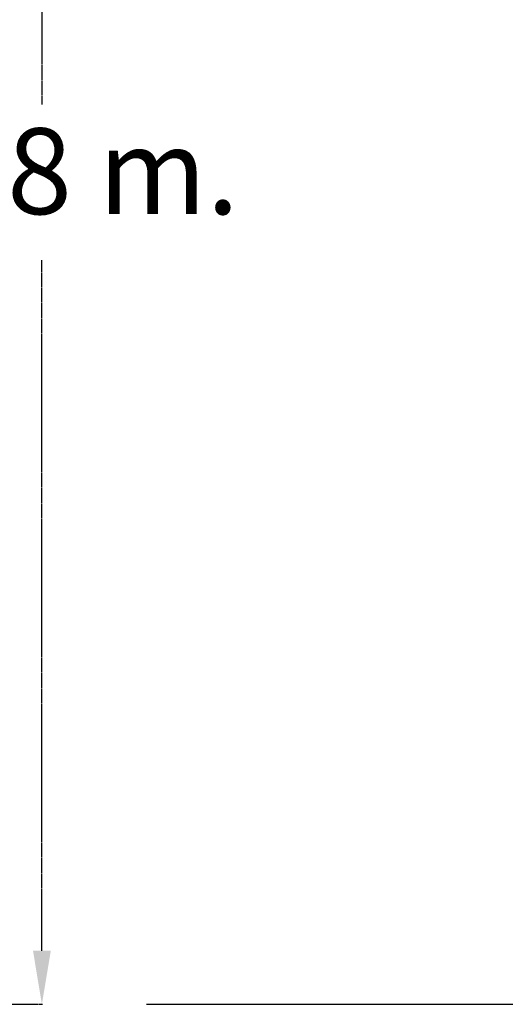
# Model space of a CAD drawing. Units: millimetres. Extents: x 23052 to 44504, y 31949 to 48013.
# Drawn here: x 36180 to 37086, y 44525 to 46360 of the extents above; entities that cross this region are included whole.
import ezdxf

# ---------------------------------------------------------------- set-up
doc = ezdxf.new("R2010")
doc.units = ezdxf.units.MM
doc.header["$PDSIZE"] = -1
doc.linetypes.add('HIDDEN', pattern=[1.905, 1.27, -0.635])
doc.styles.add('ROMANS8', font='romans.shx')
doc.dimstyles.new('ISO-25$0', dxfattribs={"dimtxt": 2.5, "dimasz": 2.5, "dimexe": 1.25, "dimexo": 0.625, "dimtad": 1, "dimtxsty": 'Standard', "dimcen": 2.5, "dimadec": 0, "dimazin": 0, "dimtfac": 1, "dimtmove": 0, "dimatfit": 3, "dimfxl": 1, "dimarcsym": 0})

# ---------------------------------------------------------------- blocks, each defined once
blk = doc.blocks.new('*D3')
at = {"color": 0, "linetype": 'HIDDEN', "lineweight": -2, "transparency": 16777216}
for p, q in [((33181.8, 47588.9), (36222.7, 47588.9)), ((36221.7, 47488.9), (36221.7, 46202)), ((36221.7, 44624.7), (36221.7, 45911.6)), ((34497.4, 44524.7), (36222.7, 44524.7))]:
    blk.add_line(p, q, dxfattribs=at)
at = {"color": 0, "linetype": 'HIDDEN', "transparency": 16777216}
for points in [[(36205.1, 47488.9), (36238.4, 47488.9), (36221.7, 47588.9)], [(36205.1, 44624.7), (36238.4, 44624.7), (36221.7, 44524.7)]]:
    blk.add_solid(points, dxfattribs=at)
at = {"layer": 'Defpoints', "color": 0, "linetype": 'HIDDEN', "transparency": 16777216}
for p in [(33180.8, 47588.9), (34496.4, 44524.7), (36221.7, 44524.7)]:
    blk.add_point(p, dxfattribs=at)
at = {"color": 7, "linetype": 'HIDDEN', "transparency": 16777216, "insert": (36221.7, 46056.8), "char_height": 160, "attachment_point": 5, "style": 'ROMANS8'}
blk.add_mtext('3,08 m.', dxfattribs=at)

msp = doc.modelspace()

# ---------------------------------------------------------------- linework, layer by layer
msp.add_line((36417.06, 44524.738), (44504.18, 44524.738))

# ---------------------------------------------------------------- dimensions: what is measured, and where the dimension line sits
at = {"color": 7, "linetype": 'HIDDEN'}
dim = msp.add_linear_dim(base=(36221.72, 44524.738), p1=(33180.837, 47588.857), p2=(34496.427, 44524.738), angle=90, text='3,08 m.', dimstyle='ISO-25$0', override={"dimtxt": 160, "dimasz": 100, "dimexe": 1, "dimexo": 1, "dimgap": 50, "dimtad": 0, "dimtih": 1, "dimtoh": 1, "dimlfac": 0.001, "dimzin": 0, "dimpost": 'm.', "dimtxsty": 'ROMANS8', "dimclrt": 7, "dimadec": 2, "dimtzin": 0}, dxfattribs=at)
dim.commit()
dim.dimension.update_dxf_attribs({"geometry": '*D3', "text_midpoint": (36221.72, 46056.798)})

doc.saveas('drawing.dxf')
